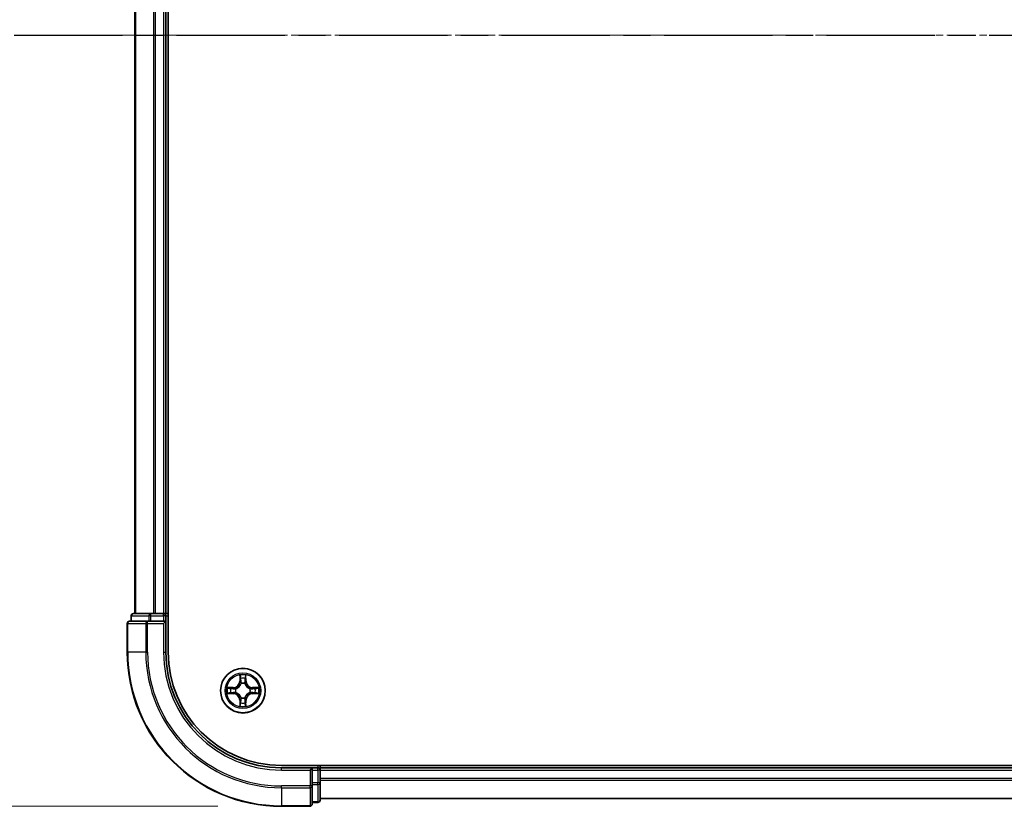
# Model space of a CAD drawing. Units: millimetres. Extents: x 0 to 6958, y 0 to 1546.
# Drawn here: x 998 to 1126, y 809 to 911 of the extents above; entities that cross this region are included whole.
import ezdxf

# ---------------------------------------------------------------- set-up
doc = ezdxf.new("R2010")
doc.units = ezdxf.units.MM
doc.header["$LTSCALE"] = 0.666667
doc.linetypes.add('CHAIN', pattern=[0.3543, 0.2362, -0.0295, 0.0591, -0.0295])
doc.layers.get('Defpoints').update_dxf_attribs({"lineweight": 25})
doc.layers.add('Centerline (ISO)', color=7, linetype='Continuous', lineweight=18, true_color=0x80ffff)
for name, color, linetype, lineweight in [('Dimension (ISO)', 7, 'Continuous', 18), ('Section Line (ISO)', 7, 'CHAIN', 25), ('Visible (ISO)', 7, 'Continuous', 35), ('Visible Narrow (ISO)', 7, 'Continuous', 25)]:
    doc.layers.add(name, color=color, linetype=linetype, lineweight=lineweight)
doc.styles.add('Note Text (TK)', font='MS PGothic.ttf')
doc.dimstyles.new('Default - Method 1b (TK)', dxfattribs={"dimscale": 0.666667, "dimtxt": 2.5, "dimasz": 2.5, "dimexe": 1, "dimexo": 1.5, "dimgap": 1, "dimtad": 1, "dimtoh": 1, "dimrnd": 1e-08, "dimdsep": 46, "dimtxsty": 'Note Text (TK)', "dimcen": 0.09, "dimdle": 5, "dimclrd": 100, "dimclre": 100, "dimclrt": 7, "dimadec": 1, "dimazin": 1, "dimtfac": 1, "dimtmove": 0, "dimatfit": 3, "dimfxl": 1, "dimtolj": 1, "dimlwd": -1, "dimlwe": -1, "dimarcsym": 0})

# ---------------------------------------------------------------- blocks, each defined once
blk = doc.blocks.new('2dTransSection31')
at = {"layer": 'Section Line (ISO)', "linetype": 'CHAIN', "ltscale": 16.219154}
blk.add_line((142.826, 173.237), (221.276, 173.237), dxfattribs=at)
blk = doc.blocks.new('*D76')
at = {"layer": 'Defpoints', "color": 0, "transparency": 16777216}
for p in [(1032.2, 1008.8), (927.7, 808.8), (1032.2, 808.8)]:
    blk.add_point(p, dxfattribs=at)
at = {"layer": 'Dimension (ISO)', "color": 100, "transparency": 16777216}
for p, q in [((1023.95, 1008.8), (922.2, 1008.8)), ((927.7, 995.05), (927.7, 822.55)), ((1023.95, 808.8), (922.2, 808.8))]:
    blk.add_line(p, q, dxfattribs=at)
for points in [[(925.41, 995.05), (929.99, 995.05), (927.7, 1008.8)], [(925.41, 822.55), (929.99, 822.55), (927.7, 808.8)]]:
    blk.add_solid(points, dxfattribs=at)
at = {"layer": 'Dimension (ISO)', "color": 7, "transparency": 16777216, "insert": (915.32, 872.79), "char_height": 13.75, "attachment_point": 4, "rotation": 90, "style": 'Note Text (TK)'}
blk.add_mtext('\\A1;200±0.5', dxfattribs=at)

msp = doc.modelspace()

# ---------------------------------------------------------------- linework, layer by layer
at = {"layer": 'Centerline (ISO)', "linetype": 'CHAIN', "ltscale": 23.990969}
msp.add_line((999.4478, 908.8012), (1384.9478, 908.8012), dxfattribs=at)
at = {"layer": 'Visible (ISO)'}
for p, q in [((1017.4978, 828.8012), (1017.4978, 988.8012)), ((1013.1978, 983.8012), (1013.1978, 833.8012)), ((1017.1978, 983.8012), (1017.1978, 833.8012)), ((1015.2392, 833.8012), (1012.9978, 833.8012)), ((1015.6147, 833.8012), (1015.2392, 833.8012)), ((1015.6147, 833.8012), (1015.8383, 833.8012)), ((1016.8978, 833.8012), (1015.8383, 833.8012)), ((1016.8978, 833.8012), (1017.1978, 833.8012)), ((1017.4978, 833.8012), (1017.1978, 833.8012)), ((1012.1978, 832.5012), (1012.1978, 828.8012)), ((1014.8383, 832.8012), (1012.4978, 832.8012)), ((1012.6978, 833.5012), (1012.6978, 832.8012)), ((1015.2392, 832.8012), (1014.8383, 832.8012)), ((1015.2392, 832.8012), (1016.8978, 832.8012)), ((1016.8978, 832.5012), (1017.1978, 832.8012)), ((1017.1978, 832.8012), (1016.8978, 832.8012)), ((1017.1978, 832.8012), (1017.1978, 833.5012)), ((1017.1978, 828.8012), (1017.1978, 832.8012)), ((1352.1978, 814.1012), (1032.1978, 814.1012)), ((1036.1978, 813.8012), (1032.1978, 813.8012)), ((1036.1978, 813.8012), (1035.8978, 813.5012)), ((1036.8978, 813.8012), (1036.1978, 813.8012)), ((1036.1978, 813.5012), (1036.1978, 813.8012)), ((1036.1978, 813.5012), (1036.1978, 811.8425)), ((1037.1978, 813.8012), (1037.1978, 814.1012)), ((1037.1978, 813.8012), (1037.1978, 813.5012)), ((1037.1978, 813.8012), (1347.1978, 813.8012)), ((1037.1978, 812.4417), (1037.1978, 813.5012)), ((1037.1978, 812.4417), (1037.1978, 812.2181)), ((1037.1978, 811.8425), (1037.1978, 812.2181)), ((1036.1978, 811.4417), (1036.1978, 811.8425)), ((1036.1978, 809.1012), (1036.1978, 811.4417)), ((1037.1978, 809.6012), (1037.1978, 811.8425)), ((1037.1978, 809.8012), (1347.1978, 809.8012)), ((1032.1978, 808.8012), (1035.8978, 808.8012)), ((1036.1978, 809.3012), (1036.8978, 809.3012))]:
    msp.add_line(p, q, dxfattribs=at)
msp.add_circle((1027.1978, 823.8012), 2.9, dxfattribs=at)
for centre, radius, start, end in [((1012.9978, 833.5012), 0.3, 90, 180), ((1016.8978, 833.5012), 0.3, 0, 90), ((1012.4978, 832.5012), 0.3, 90, 180), ((1032.1978, 828.8012), 20, 180, 270), ((1032.1978, 828.8012), 15, 180, 270), ((1032.1978, 828.8012), 14.7, 180, 270), ((1027.1978, 823.8012), 1.2295, 102.936595, 102.938396), ((1027.1978, 823.8012), 1.2295, 100.812717, 100.813267), ((1027.1978, 823.8012), 1.2295, 79.186733, 79.187283), ((1027.1978, 823.8012), 1.2295, 77.061604, 77.063405), ((1027.1978, 823.8012), 1.2295, 169.186733, 169.187283), ((1027.1978, 823.8012), 1.2295, 190.812717, 190.813267), ((1027.1978, 823.8012), 1.2295, 167.061604, 167.063405), ((1027.1978, 823.8012), 1.2295, 192.936595, 192.938396), ((1027.1978, 823.8012), 1.2295, 12.936595, 12.938396), ((1027.1978, 823.8012), 1.2295, 347.061604, 347.063405), ((1027.1978, 823.8012), 1.2295, 10.812717, 10.813267), ((1027.1978, 823.8012), 1.2295, 349.186733, 349.187283), ((1027.1978, 823.8012), 1.2295, 257.061604, 257.063405), ((1027.1978, 823.8012), 1.2295, 259.186733, 259.187283), ((1027.1978, 823.8012), 1.2295, 280.812717, 280.813267), ((1027.1978, 823.8012), 1.2295, 282.936595, 282.938396), ((1036.8978, 813.5012), 0.3, 0, 90), ((1036.8978, 809.6012), 0.3, 270, 0), ((1035.8978, 809.1012), 0.3, 270, 0)]:
    msp.add_arc(centre, radius, start, end, dxfattribs=at)
for points, knots in [([(1026.8973, 825.5599), (1026.8952, 825.6412), (1026.8492, 825.7324), (1026.8082, 825.822), (1026.8078, 825.8229), (1026.8074, 825.8239)], [0, 0, 0, 0, 0.0320559737, 0.0320559737, 0.0323943032, 0.0323943032, 0.0323943032, 0.0323943032]), ([(1026.8074, 825.8239), (1026.8076, 825.8229), (1026.8078, 825.8218), (1026.81, 825.8114), (1026.8119, 825.802), (1026.8139, 825.7926)], [-0.03239430317, -0.03239430317, -0.03239430317, -0.03239430317, -0.03205597372, -0.03205597372, -0.02897275834, -0.02897275834, -0.02897275834, -0.02897275834]), ([(1027.5882, 825.8239), (1027.5878, 825.8229), (1027.5874, 825.822), (1027.5866, 825.8204), (1027.5863, 825.8197), (1027.586, 825.8191)], [-0.000338329447, -0.000338329447, -0.000338329447, -0.000338329447, 0, 0, 0.000241517914, 0.000241517914, 0.000241517914, 0.000241517914]), ([(1027.5872, 825.8187), (1027.5873, 825.8194), (1027.5874, 825.8201), (1027.5878, 825.8218), (1027.588, 825.8229), (1027.5882, 825.8239)], [-0.000230599076, -0.000230599076, -0.000230599076, -0.000230599076, 0, 0, 0.000338329447, 0.000338329447, 0.000338329447, 0.000338329447]), ([(1025.1803, 824.1905), (1025.1796, 824.1907), (1025.1789, 824.1908), (1025.1771, 824.1912), (1025.1761, 824.1914), (1025.1751, 824.1916)], [-0.000230599076, -0.000230599076, -0.000230599076, -0.000230599076, 0, 0, 0.000338329447, 0.000338329447, 0.000338329447, 0.000338329447]), ([(1025.1751, 824.1916), (1025.176, 824.1912), (1025.1769, 824.1907), (1025.1785, 824.19), (1025.1792, 824.1897), (1025.1799, 824.1894)], [-0.000338329447, -0.000338329447, -0.000338329447, -0.000338329447, 0, 0, 0.000241517914, 0.000241517914, 0.000241517914, 0.000241517914]), ([(1025.4391, 823.5006), (1025.3577, 823.4986), (1025.2665, 823.4526), (1025.1769, 823.4116), (1025.176, 823.4111), (1025.1751, 823.4107)], [0, 0, 0, 0, 0.0320559737, 0.0320559737, 0.0323943032, 0.0323943032, 0.0323943032, 0.0323943032]), ([(1028.9565, 824.1017), (1029.0379, 824.1037), (1029.1291, 824.1497), (1029.2187, 824.1907), (1029.2196, 824.1912), (1029.2205, 824.1916)], [0, 0, 0, 0, 0.0320559737, 0.0320559737, 0.0323943032, 0.0323943032, 0.0323943032, 0.0323943032]), ([(1029.2205, 824.1916), (1029.2195, 824.1914), (1029.2185, 824.1912), (1029.208, 824.189), (1029.1986, 824.187), (1029.1892, 824.185)], [-0.03239430317, -0.03239430317, -0.03239430317, -0.03239430317, -0.03205597372, -0.03205597372, -0.02897275834, -0.02897275834, -0.02897275834, -0.02897275834]), ([(1025.1751, 823.4107), (1025.1761, 823.4109), (1025.1771, 823.4111), (1025.1875, 823.4133), (1025.197, 823.4153), (1025.2064, 823.4173)], [-0.03239430317, -0.03239430317, -0.03239430317, -0.03239430317, -0.03205597372, -0.03205597372, -0.02897275834, -0.02897275834, -0.02897275834, -0.02897275834]), ([(1029.2153, 823.4118), (1029.216, 823.4117), (1029.2167, 823.4115), (1029.2185, 823.4111), (1029.2195, 823.4109), (1029.2205, 823.4107)], [-0.000230599076, -0.000230599076, -0.000230599076, -0.000230599076, 0, 0, 0.000338329447, 0.000338329447, 0.000338329447, 0.000338329447]), ([(1029.2205, 823.4107), (1029.2196, 823.4111), (1029.2187, 823.4116), (1029.217, 823.4123), (1029.2164, 823.4126), (1029.2157, 823.4129)], [-0.000338329447, -0.000338329447, -0.000338329447, -0.000338329447, 0, 0, 0.000241517914, 0.000241517914, 0.000241517914, 0.000241517914]), ([(1026.8084, 821.7836), (1026.8083, 821.7829), (1026.8081, 821.7822), (1026.8078, 821.7805), (1026.8076, 821.7795), (1026.8074, 821.7784)], [-0.000230599076, -0.000230599076, -0.000230599076, -0.000230599076, 0, 0, 0.000338329447, 0.000338329447, 0.000338329447, 0.000338329447]), ([(1026.8074, 821.7784), (1026.8078, 821.7794), (1026.8082, 821.7803), (1026.809, 821.7819), (1026.8093, 821.7826), (1026.8096, 821.7832)], [-0.000338329447, -0.000338329447, -0.000338329447, -0.000338329447, 0, 0, 0.000241517914, 0.000241517914, 0.000241517914, 0.000241517914]), ([(1027.4983, 822.0424), (1027.5004, 821.9611), (1027.5464, 821.8699), (1027.5874, 821.7803), (1027.5878, 821.7794), (1027.5882, 821.7784)], [0, 0, 0, 0, 0.0320559737, 0.0320559737, 0.0323943032, 0.0323943032, 0.0323943032, 0.0323943032]), ([(1027.5882, 821.7784), (1027.588, 821.7795), (1027.5878, 821.7805), (1027.5856, 821.7909), (1027.5837, 821.8003), (1027.5817, 821.8097)], [-0.03239430317, -0.03239430317, -0.03239430317, -0.03239430317, -0.03205597372, -0.03205597372, -0.02897275834, -0.02897275834, -0.02897275834, -0.02897275834])]:
    msp.add_open_spline(points, degree=3, knots=knots, dxfattribs=at)
for points in [[(1026.8139, 825.7926), (1026.8325, 825.704), (1026.8512, 825.6142), (1026.8521, 825.5335)], [(1025.2064, 823.4173), (1025.2949, 823.4359), (1025.3848, 823.4546), (1025.4654, 823.4555)], [(1029.1892, 824.185), (1029.1006, 824.1664), (1029.0108, 824.1478), (1028.9302, 824.1469)], [(1027.5817, 821.8097), (1027.5631, 821.8983), (1027.5444, 821.9881), (1027.5435, 822.0688)]]:
    msp.add_open_spline(points, degree=3, dxfattribs=at)
at = {"layer": 'Visible Narrow (ISO)'}
for p, q in [((1013.2673, 983.8012), (1013.2673, 833.8012)), ((1015.6078, 983.8012), (1015.6078, 833.8012)), ((1015.8383, 983.8012), (1015.8383, 833.8012)), ((1016.8978, 983.8012), (1016.8978, 833.8012)), ((1015.2392, 833.5012), (1015.2392, 833.8012)), ((1016.8978, 833.5012), (1016.8978, 833.8012)), ((1012.2673, 832.5012), (1012.1978, 832.5012)), ((1012.2673, 832.5012), (1014.6078, 832.5012)), ((1012.2673, 828.8012), (1012.2673, 832.5012)), ((1012.7673, 833.5012), (1012.6978, 833.5012)), ((1012.7673, 833.5012), (1015.0087, 833.5012)), ((1012.7673, 832.8012), (1012.7673, 833.5012)), ((1014.8383, 832.5012), (1014.6078, 832.5012)), ((1014.6078, 832.5012), (1014.6078, 828.8012)), ((1014.8383, 832.5012), (1014.8383, 832.8012)), ((1014.8383, 832.5012), (1016.8978, 832.5012)), ((1014.8383, 828.8012), (1014.8383, 832.5012)), ((1015.2392, 833.5012), (1015.0087, 833.5012)), ((1015.0087, 833.5012), (1015.0087, 832.8012)), ((1015.2392, 833.5012), (1016.8978, 833.5012)), ((1015.2392, 832.8012), (1015.2392, 833.5012)), ((1017.1978, 833.5012), (1016.8978, 833.5012)), ((1016.8978, 833.5012), (1016.8978, 832.8012)), ((1016.8978, 832.5012), (1016.8978, 828.8012)), ((1017.1978, 833.5012), (1017.4978, 833.5012)), ((1012.2673, 828.8012), (1012.1978, 828.8012)), ((1014.6078, 828.8012), (1012.2673, 828.8012)), ((1014.6078, 828.8012), (1014.8383, 828.8012)), ((1016.8978, 828.8012), (1017.1978, 828.8012)), ((1026.8074, 825.8239), (1026.7937, 825.0444)), ((1026.8435, 825.0435), (1026.7937, 825.0444)), ((1026.8435, 825.0435), (1026.8521, 825.5335)), ((1026.8435, 825.0435), (1026.9162, 825.0422)), ((1026.8675, 825.3441), (1026.9162, 825.0422)), ((1026.9567, 824.7175), (1026.9513, 824.7381)), ((1027.4443, 824.7381), (1027.4389, 824.7175)), ((1027.4794, 825.0422), (1027.5281, 825.3441)), ((1027.552, 825.0435), (1027.4794, 825.0422)), ((1027.5435, 825.5335), (1027.552, 825.0435)), ((1027.552, 825.0435), (1027.6018, 825.0444)), ((1027.6018, 825.0444), (1027.5882, 825.8239)), ((1025.9546, 824.2052), (1025.1751, 824.1916)), ((1025.4654, 824.1469), (1025.9555, 824.1554)), ((1025.9555, 823.4469), (1025.4654, 823.4555)), ((1025.9567, 824.0828), (1025.6548, 824.1314)), ((1025.6548, 823.4709), (1025.9567, 823.5195)), ((1025.9555, 824.1554), (1025.9546, 824.2052)), ((1025.9555, 823.4469), (1025.9546, 823.3971)), ((1025.9555, 824.1554), (1025.9567, 824.0828)), ((1025.9555, 823.4469), (1025.9567, 823.5195)), ((1026.2609, 824.0477), (1026.2815, 824.0423)), ((1026.2815, 823.5601), (1026.2609, 823.5546)), ((1028.1141, 824.0423), (1028.1347, 824.0477)), ((1028.1347, 823.5546), (1028.1141, 823.5601)), ((1028.4401, 824.1554), (1028.4389, 824.0828)), ((1028.7408, 824.1314), (1028.4389, 824.0828)), ((1028.4389, 823.5195), (1028.7408, 823.4709)), ((1028.4401, 823.4469), (1028.4389, 823.5195)), ((1028.4401, 824.1554), (1028.441, 824.2052)), ((1028.4401, 824.1554), (1028.9302, 824.1469)), ((1028.9302, 823.4555), (1028.4401, 823.4469)), ((1028.4401, 823.4469), (1028.441, 823.3971)), ((1029.2205, 824.1916), (1028.441, 824.2052)), ((1025.1751, 823.4107), (1025.9546, 823.3971)), ((1026.8435, 822.5588), (1026.7937, 822.558)), ((1026.7937, 822.558), (1026.8074, 821.7784)), ((1026.8435, 822.5588), (1026.9162, 822.5601)), ((1026.8521, 822.0688), (1026.8435, 822.5588)), ((1026.9162, 822.5601), (1026.8675, 822.2582)), ((1026.9513, 822.8643), (1026.9567, 822.8849)), ((1027.4389, 822.8849), (1027.4443, 822.8643)), ((1027.5281, 822.2582), (1027.4794, 822.5601)), ((1027.552, 822.5588), (1027.4794, 822.5601)), ((1027.552, 822.5588), (1027.5435, 822.0688)), ((1027.552, 822.5588), (1027.6018, 822.558)), ((1027.5882, 821.7784), (1027.6018, 822.558)), ((1028.441, 823.3971), (1029.2205, 823.4107)), ((1032.1978, 813.5012), (1032.1978, 813.8012)), ((1032.1978, 813.5012), (1035.8978, 813.5012)), ((1035.8978, 813.5012), (1035.8978, 811.4417)), ((1036.1978, 813.5012), (1036.8978, 813.5012)), ((1036.8978, 814.1012), (1036.8978, 813.8012)), ((1036.8978, 813.5012), (1036.8978, 813.8012)), ((1037.1978, 813.5012), (1036.8978, 813.5012)), ((1036.8978, 813.5012), (1036.8978, 811.8425)), ((1037.1978, 813.5012), (1347.1978, 813.5012)), ((1037.1978, 812.4417), (1347.1978, 812.4417)), ((1037.1978, 812.2112), (1347.1978, 812.2112)), ((1035.8978, 811.4417), (1032.1978, 811.4417)), ((1032.1978, 811.2112), (1032.1978, 811.4417)), ((1032.1978, 811.2112), (1035.8978, 811.2112)), ((1032.1978, 811.2112), (1032.1978, 808.8707)), ((1036.1978, 811.4417), (1035.8978, 811.4417)), ((1035.8978, 811.2112), (1035.8978, 811.4417)), ((1035.8978, 811.2112), (1035.8978, 808.8707)), ((1036.8978, 811.8425), (1036.1978, 811.8425)), ((1036.1978, 811.6121), (1036.8978, 811.6121)), ((1037.1978, 811.8425), (1036.8978, 811.8425)), ((1036.8978, 811.6121), (1036.8978, 811.8425)), ((1036.8978, 811.6121), (1036.8978, 809.3707)), ((1037.1978, 809.8707), (1347.1978, 809.8707)), ((1035.8978, 808.8707), (1032.1978, 808.8707)), ((1032.1978, 808.8707), (1032.1978, 808.8012)), ((1035.8978, 808.8012), (1035.8978, 808.8707)), ((1036.8978, 809.3707), (1036.1978, 809.3707)), ((1036.8978, 809.3012), (1036.8978, 809.3707))]:
    msp.add_line(p, q, dxfattribs=at)
for radius in [2.8677, 2.3092, 2.1415]:
    msp.add_circle((1027.1978, 823.8012), radius, dxfattribs=at)
for centre, radius, start, end in [((1032.1978, 828.8012), 19.9305, 180, 270), ((1032.1978, 828.8012), 17.59, 180, 270), ((1032.1978, 828.8012), 17.3595, 180, 270), ((1032.1978, 828.8012), 15.3, 180, 270), ((1025.9397, 825.0593), 0.8542, 271, 359), ((1025.9397, 825.0593), 0.904, 271, 359), ((1027.1978, 823.8012), 2.0601, 79.074582, 100.925418), ((1027.1978, 823.8012), 1.6122, 79.692479, 100.307521), ((1027.1978, 823.8012), 0.9688, 75.258044, 104.741956), ((1027.1978, 823.8012), 0.9475, 75.258044, 104.741956), ((1028.4559, 825.0593), 0.904, 181, 269), ((1028.4559, 825.0593), 0.8542, 181, 269), ((1027.1978, 823.8012), 2.0601, 169.074582, 190.925418), ((1027.1978, 823.8012), 1.6122, 169.692479, 190.307521), ((1025.9397, 822.5431), 0.904, 1, 89), ((1027.1978, 823.8012), 0.9688, 165.258044, 194.741956), ((1027.1978, 823.8012), 0.9475, 165.258044, 194.741956), ((1028.4559, 822.5431), 0.904, 91, 179), ((1027.1978, 823.8012), 0.9475, 345.258044, 14.741956), ((1027.1978, 823.8012), 0.9688, 345.258044, 14.741956), ((1027.1978, 823.8012), 1.6122, 349.692479, 10.307521), ((1027.1978, 823.8012), 2.0601, 349.074582, 10.925418), ((1025.9397, 822.5431), 0.8542, 1, 89), ((1027.1978, 823.8012), 1.6122, 259.692479, 280.307521), ((1027.1978, 823.8012), 0.9688, 255.258044, 284.741956), ((1027.1978, 823.8012), 0.9475, 255.258044, 284.741956), ((1028.4559, 822.5431), 0.8542, 91, 179), ((1027.1978, 823.8012), 2.0601, 259.074582, 280.925418)]:
    msp.add_arc(centre, radius, start, end, dxfattribs=at)
for centre, major_axis, ratio, start_param, end_param in [((1012.9978, 833.5012), (0, 0.3), 0.76822128, 0, 1.57079633), ((1015.2392, 833.5012), (0, 0.3), 0.76822128, 0, 1.57079633), ((1012.4978, 832.5012), (0, 0.3), 0.76822128, 0, 1.57079633), ((1014.8383, 832.5012), (0, 0.3), 0.76822128, 0, 1.57079633), ((1026.9019, 825.5327), (-0.05, -0.002), 0.54850665, 4.7835784, 6.17876057), ((1026.887, 825.734), (0.0019, 0.4402), 0.08673359, 2.04405494, 2.65931081), ((1026.9173, 825.3432), (-0.0494, -0.008), 0.89574018, 4.73044269, 6.08586581), ((1026.9627, 824.6948), (-0.0492, 0.0091), 0.87684642, 5.10328313, 6.10089396), ((1026.9627, 824.6948), (-0.0477, 0.0149), 0.41070123, 4.96449783, 6.18744952), ((1026.966, 825.0413), (-0.0494, -0.008), 0.89572054, 4.73483766, 6.08588361), ((1027.4296, 825.0413), (0.0494, -0.008), 0.89572054, 0.1973017, 1.54834765), ((1027.4329, 824.6948), (0.0477, 0.0149), 0.41070123, 0.09573579, 1.31868747), ((1027.4329, 824.6948), (0.0492, 0.0091), 0.87684641, 0.18229136, 1.17990219), ((1027.4783, 825.3432), (0.0494, -0.008), 0.89574018, 0.19731949, 1.55274262), ((1027.4937, 825.5327), (0.05, -0.002), 0.54850665, 0.10442473, 1.4996069), ((1027.5086, 825.734), (0.0019, -0.4402), 0.08673359, 0.48228184, 1.09753772), ((1025.4663, 824.0971), (0.002, 0.05), 0.54850665, 0.10442473, 1.4996069), ((1025.4663, 823.5053), (0.002, -0.05), 0.54850665, 4.7835784, 6.17876057), ((1025.2649, 824.112), (0.4402, 0.0019), 0.08673359, 0.48228184, 1.09753772), ((1025.2649, 823.4903), (0.4402, -0.0019), 0.08673359, 5.18564759, 5.80090347), ((1025.6557, 824.0816), (0.008, 0.0494), 0.89574018, 0.19731949, 1.55274262), ((1025.6557, 823.5207), (0.008, -0.0494), 0.89574018, 4.73044269, 6.08586581), ((1025.9576, 824.033), (0.008, 0.0494), 0.89572054, 0.1973017, 1.54834765), ((1025.9576, 823.5693), (0.008, -0.0494), 0.89572054, 4.73483766, 6.08588361), ((1026.3042, 824.0363), (-0.0091, 0.0492), 0.87684641, 0.18229136, 1.17990219), ((1026.3042, 823.566), (-0.0091, -0.0492), 0.87684642, 5.10328313, 6.10089396), ((1026.3042, 824.0363), (-0.0149, 0.0477), 0.41070123, 0.09573579, 1.31868747), ((1026.3042, 823.566), (-0.0149, -0.0477), 0.41070123, 4.96449783, 6.18744952), ((1028.0914, 824.0363), (0.0091, 0.0492), 0.87684642, 5.10328313, 6.10089396), ((1028.0914, 824.0363), (0.0149, 0.0477), 0.41070123, 4.96449783, 6.18744952), ((1028.0914, 823.566), (0.0149, -0.0477), 0.41070123, 0.09573579, 1.31868747), ((1028.0914, 823.566), (0.0091, -0.0492), 0.87684641, 0.18229136, 1.17990219), ((1028.438, 824.033), (-0.008, 0.0494), 0.89572054, 4.73483766, 6.08588361), ((1028.438, 823.5693), (-0.008, -0.0494), 0.89572054, 0.1973017, 1.54834765), ((1029.1307, 824.112), (0.4402, -0.0019), 0.08673359, 2.04405494, 2.65931081), ((1028.7399, 824.0816), (-0.008, 0.0494), 0.89574018, 4.73044269, 6.08586581), ((1028.7399, 823.5207), (-0.008, -0.0494), 0.89574018, 0.19731949, 1.55274262), ((1029.1307, 823.4903), (0.4402, 0.0019), 0.08673359, 3.62387449, 4.23913037), ((1028.9293, 824.0971), (-0.002, 0.05), 0.54850665, 4.7835784, 6.17876057), ((1028.9293, 823.5053), (-0.002, -0.05), 0.54850665, 0.10442473, 1.4996069), ((1026.887, 821.8683), (0.0019, -0.4402), 0.08673359, 3.62387449, 4.23913037), ((1026.9173, 822.2591), (-0.0494, 0.008), 0.89574018, 0.19731949, 1.55274262), ((1026.9627, 822.9076), (-0.0492, -0.0091), 0.87684641, 0.18229136, 1.17990219), ((1026.9627, 822.9076), (-0.0477, -0.0149), 0.41070123, 0.09573579, 1.31868747), ((1026.966, 822.561), (-0.0494, 0.008), 0.89572054, 0.1973017, 1.54834765), ((1027.4296, 822.561), (0.0494, 0.008), 0.89572054, 4.73483766, 6.08588361), ((1027.4329, 822.9076), (0.0477, -0.0149), 0.41070123, 4.96449783, 6.18744952), ((1027.4329, 822.9076), (0.0492, -0.0091), 0.87684642, 5.10328313, 6.10089396), ((1027.4783, 822.2591), (0.0494, 0.008), 0.89574018, 4.73044269, 6.08586581), ((1027.5086, 821.8683), (0.0019, 0.4402), 0.08673359, 5.18564759, 5.80090347), ((1026.9019, 822.0696), (-0.05, 0.002), 0.54850665, 0.10442473, 1.4996069), ((1027.4937, 822.0696), (0.05, 0.002), 0.54850665, 4.7835784, 6.17876057), ((1035.8978, 811.4417), (0.3, 0), 0.76822128, 4.71238898, 6.28318531), ((1036.8978, 811.8425), (0.3, 0), 0.76822128, 4.71238898, 6.28318531), ((1036.8978, 809.6012), (0.3, 0), 0.76822128, 4.71238898, 6.28318531), ((1035.8978, 809.1012), (0.3, 0), 0.76822128, 4.71238898, 6.28318531)]:
    msp.add_ellipse(centre, major_axis=major_axis, ratio=ratio, start_param=start_param, end_param=end_param, dxfattribs=at)
for points, knots in [([(1026.2815, 824.0423), (1026.3655, 824.0696), (1026.5313, 824.1466), (1026.7426, 824.3301), (1026.8825, 824.5301), (1026.9362, 824.6544), (1026.9567, 824.7175)], [-0.174866013, -0.174866013, -0.174866013, -0.174866013, -0.145995309, -0.117124605, -0.095471577, -0.073818549, -0.073818549, -0.073818549, -0.073818549]), ([(1026.9157, 824.7115), (1026.8971, 824.6515), (1026.8482, 824.5334), (1026.7211, 824.3456), (1026.525, 824.178), (1026.3674, 824.108), (1026.2875, 824.0832)], [0.073818549, 0.073818549, 0.073818549, 0.073818549, 0.095471577, 0.117124605, 0.145995309, 0.174866013, 0.174866013, 0.174866013, 0.174866013]), ([(1027.4389, 824.7175), (1027.4662, 824.6334), (1027.5432, 824.4677), (1027.7267, 824.2564), (1027.9268, 824.1164), (1028.0511, 824.0627), (1028.1141, 824.0423)], [-0.174866013, -0.174866013, -0.174866013, -0.174866013, -0.145995309, -0.117124605, -0.095471577, -0.073818549, -0.073818549, -0.073818549, -0.073818549]), ([(1028.1081, 824.0832), (1028.0482, 824.1018), (1027.93, 824.1507), (1027.7422, 824.2779), (1027.5746, 824.4739), (1027.5047, 824.6315), (1027.4798, 824.7115)], [0.073818549, 0.073818549, 0.073818549, 0.073818549, 0.095471577, 0.117124605, 0.145995309, 0.174866013, 0.174866013, 0.174866013, 0.174866013]), ([(1026.9567, 822.8849), (1026.9294, 822.9689), (1026.8524, 823.1346), (1026.6689, 823.3459), (1026.4688, 823.4859), (1026.3445, 823.5396), (1026.2815, 823.5601)], [-0.174866013, -0.174866013, -0.174866013, -0.174866013, -0.145995309, -0.117124605, -0.095471577, -0.073818549, -0.073818549, -0.073818549, -0.073818549]), ([(1026.2875, 823.5191), (1026.3474, 823.5005), (1026.4655, 823.4516), (1026.6534, 823.3244), (1026.821, 823.1284), (1026.8909, 822.9708), (1026.9157, 822.8908)], [0.073818549, 0.073818549, 0.073818549, 0.073818549, 0.095471577, 0.117124605, 0.145995309, 0.174866013, 0.174866013, 0.174866013, 0.174866013]), ([(1028.1141, 823.5601), (1028.0301, 823.5327), (1027.8643, 823.4557), (1027.653, 823.2723), (1027.513, 823.0722), (1027.4594, 822.9479), (1027.4389, 822.8849)], [-0.174866013, -0.174866013, -0.174866013, -0.174866013, -0.145995309, -0.117124605, -0.095471577, -0.073818549, -0.073818549, -0.073818549, -0.073818549]), ([(1027.4798, 822.8908), (1027.4985, 822.9508), (1027.5473, 823.0689), (1027.6745, 823.2567), (1027.8706, 823.4243), (1028.0282, 823.4943), (1028.1081, 823.5191)], [0.073818549, 0.073818549, 0.073818549, 0.073818549, 0.095471577, 0.117124605, 0.145995309, 0.174866013, 0.174866013, 0.174866013, 0.174866013])]:
    msp.add_open_spline(points, degree=3, knots=knots, dxfattribs=at)
for points in [[(1026.9093, 825.3873), (1026.9032, 825.4259), (1026.8991, 825.4863), (1026.8973, 825.5599)], [(1026.9578, 825.0854), (1026.9416, 825.186), (1026.9255, 825.2867), (1026.9093, 825.3873)], [(1026.9162, 825.0422), (1026.9343, 824.9357), (1026.9361, 824.8267), (1026.9157, 824.7115)], [(1026.9513, 824.7381), (1026.9759, 824.8592), (1026.9757, 824.9735), (1026.9578, 825.0854)], [(1027.4378, 825.0854), (1027.4199, 824.9735), (1027.4197, 824.8592), (1027.4443, 824.7381)], [(1027.4863, 825.3873), (1027.4701, 825.2867), (1027.454, 825.186), (1027.4378, 825.0854)], [(1027.4798, 824.7115), (1027.4595, 824.8267), (1027.4613, 824.9357), (1027.4794, 825.0422)], [(1027.4983, 825.5599), (1027.4965, 825.4863), (1027.4924, 825.4259), (1027.4863, 825.3873)], [(1027.586, 825.8191), (1027.5457, 825.7311), (1027.5004, 825.6406), (1027.4983, 825.5599)], [(1027.5435, 825.5335), (1027.5445, 825.6221), (1027.5669, 825.7218), (1027.5872, 825.8187)], [(1025.1799, 824.1894), (1025.2679, 824.149), (1025.3583, 824.1037), (1025.4391, 824.1017)], [(1025.4654, 824.1469), (1025.3768, 824.1479), (1025.2772, 824.1703), (1025.1803, 824.1905)], [(1025.4391, 824.1017), (1025.5127, 824.0999), (1025.5731, 824.0957), (1025.6116, 824.0896)], [(1025.6116, 823.5127), (1025.5731, 823.5066), (1025.5127, 823.5025), (1025.4391, 823.5006)], [(1025.6116, 824.0896), (1025.7123, 824.0735), (1025.8129, 824.0573), (1025.9136, 824.0412)], [(1025.9136, 823.5611), (1025.8129, 823.545), (1025.7123, 823.5288), (1025.6116, 823.5127)], [(1025.9136, 824.0412), (1026.0255, 824.0233), (1026.1397, 824.0231), (1026.2609, 824.0477)], [(1026.2609, 823.5546), (1026.1397, 823.5793), (1026.0255, 823.579), (1025.9136, 823.5611)], [(1026.2875, 824.0832), (1026.1722, 824.0629), (1026.0632, 824.0647), (1025.9567, 824.0828)], [(1025.9567, 823.5195), (1026.0632, 823.5377), (1026.1722, 823.5394), (1026.2875, 823.5191)], [(1028.4389, 824.0828), (1028.3324, 824.0647), (1028.2234, 824.0629), (1028.1081, 824.0832)], [(1028.1081, 823.5191), (1028.2234, 823.5394), (1028.3324, 823.5377), (1028.4389, 823.5195)], [(1028.1347, 824.0477), (1028.2558, 824.0231), (1028.3701, 824.0233), (1028.482, 824.0412)], [(1028.482, 823.5611), (1028.3701, 823.579), (1028.2558, 823.5793), (1028.1347, 823.5546)], [(1028.482, 824.0412), (1028.5827, 824.0573), (1028.6833, 824.0735), (1028.784, 824.0896)], [(1028.784, 823.5127), (1028.6833, 823.5288), (1028.5827, 823.545), (1028.482, 823.5611)], [(1028.784, 824.0896), (1028.8225, 824.0957), (1028.8829, 824.0999), (1028.9565, 824.1017)], [(1028.9565, 823.5006), (1028.8829, 823.5025), (1028.8225, 823.5066), (1028.784, 823.5127)], [(1028.9302, 823.4555), (1029.0188, 823.4545), (1029.1184, 823.432), (1029.2153, 823.4118)], [(1029.2157, 823.4129), (1029.1277, 823.4533), (1029.0373, 823.4986), (1028.9565, 823.5006)], [(1026.8973, 822.0424), (1026.8991, 822.116), (1026.9032, 822.1764), (1026.9093, 822.215)], [(1026.9093, 822.215), (1026.9255, 822.3156), (1026.9416, 822.4163), (1026.9578, 822.5169)], [(1026.9157, 822.8908), (1026.9361, 822.7756), (1026.9343, 822.6666), (1026.9162, 822.5601)], [(1026.9578, 822.5169), (1026.9757, 822.6288), (1026.9759, 822.7431), (1026.9513, 822.8643)], [(1027.4443, 822.8643), (1027.4197, 822.7431), (1027.4199, 822.6288), (1027.4378, 822.5169)], [(1027.4378, 822.5169), (1027.454, 822.4163), (1027.4701, 822.3156), (1027.4863, 822.215)], [(1027.4794, 822.5601), (1027.4613, 822.6666), (1027.4595, 822.7756), (1027.4798, 822.8908)], [(1027.4863, 822.215), (1027.4924, 822.1764), (1027.4965, 822.116), (1027.4983, 822.0424)], [(1026.8521, 822.0688), (1026.8511, 821.9802), (1026.8287, 821.8805), (1026.8084, 821.7836)], [(1026.8096, 821.7832), (1026.8499, 821.8713), (1026.8952, 821.9617), (1026.8973, 822.0424)]]:
    msp.add_open_spline(points, degree=3, dxfattribs=at)

# ---------------------------------------------------------------- block references
at = {"layer": 'Section Line (ISO)', "xscale": 5.5, "yscale": 5.5, "zscale": 5.5}
msp.add_blockref('2dTransSection31', (190.9167, -44), dxfattribs=at)

# ---------------------------------------------------------------- dimensions: what is measured, and where the dimension line sits
at = {"layer": 'Dimension (ISO)', "color": 100, "true_color": 0x00ff3f}
dim = msp.add_linear_dim(base=(927.6978, 808.8012), p1=(1032.1978, 1008.8012), p2=(1032.1978, 808.8012), angle=90, dimstyle='Default - Method 1b (TK)', override={"dimscale": 0, "dimtxt": 13.75, "dimasz": 13.75, "dimexe": 5.5, "dimexo": 8.25, "dimgap": 5.5, "dimdec": 2, "dimcen": 0.495, "dimtol": 1, "dimlim": 0, "dimtp": 0.5, "dimtm": 0.5, "dimtdec": 2, "dimtix": 0, "dimtofl": 0, "dimtmove": 0, "dimatfit": 1}, dxfattribs=at)
dim.commit()
dim.dimension.update_dxf_attribs({"geometry": '*D76', "text_midpoint": (927.6978, 908.8012), "dimtype": 128})

doc.saveas('drawing.dxf')
